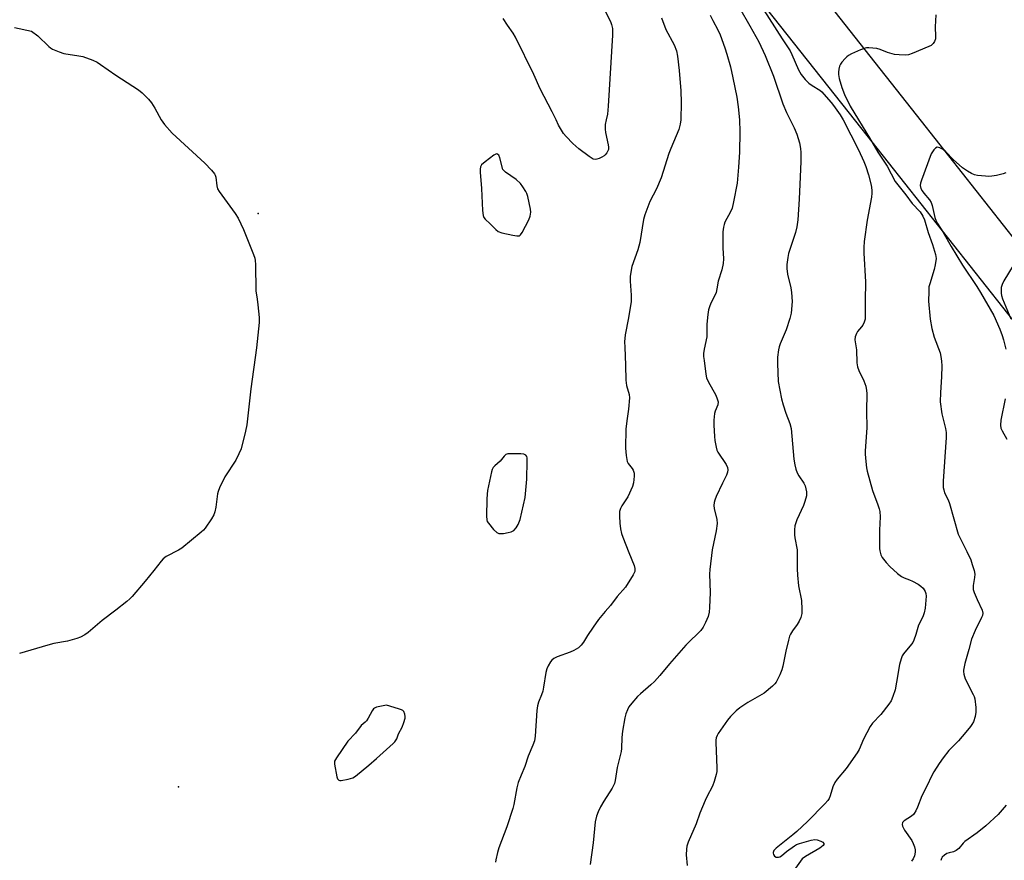
# Model space of a CAD drawing. Units: inches. Extents: x 1225769 to 1231769, y 537455 to 541455.
# Drawn here: x 1226127 to 1226485, y 539183 to 539488 of the extents above; entities that cross this region are included whole.
import ezdxf

# ---------------------------------------------------------------- set-up
doc = ezdxf.new("R2010")
doc.units = ezdxf.units.IN
doc.header["$MEASUREMENT"] = 0
for name, color, linetype in [('ELEV-Spot Elevation', 7, 'Continuous'), ('TRANS-Road', 130, 'Continuous'), ('Undefined', 1, 'Continuous')]:
    doc.layers.add(name, color=color, linetype=linetype)

msp = doc.modelspace()

# ---------------------------------------------------------------- linework, layer by layer
at = {"layer": 'ELEV-Spot Elevation'}
for p in [(1226213.48, 539417.76, 454.61), (1226184.55, 539209.44, 454.26)]:
    msp.add_point(p, dxfattribs=at)
at = {"layer": 'TRANS-Road'}
for points in [[(1226149.48, 539846), (1226242, 539726.56), (1226378.51, 539547.6), (1226454.4, 539451.37), (1226519.03, 539369.41)], [(1226501.92, 539361.27), (1226430.65, 539451.37), (1226350.79, 539552.32), (1226346.32, 539558.12), (1226280.2, 539645.92), (1226257.67, 539675.85), (1226230.84, 539711.48), (1226143.38, 539818.61)]]:
    msp.add_lwpolyline(points, dxfattribs=at)
at = {"layer": 'Undefined'}
for points, elevation in [([(1226392.6, 539499.25), (1226403.87, 539481.22), (1226406.82, 539476.87), (1226407.49, 539475.53), (1226409.88, 539470.04), (1226410.84, 539468.3), (1226412.25, 539466.51), (1226413.68, 539465.14), (1226414.81, 539464.28), (1226417.56, 539462.61), (1226418.32, 539461.98), (1226419.11, 539461.16), (1226421.75, 539458.15), (1226422.59, 539457.07), (1226424.97, 539453.6), (1226426.05, 539451.83)], 444), ([(1226339.65, 539491.33), (1226341.53, 539487.54), (1226341.92, 539486.45), (1226342.23, 539485), (1226342.31, 539484.12), (1226342.28, 539482.65), (1226340.74, 539456.81), (1226340.45, 539453.83), (1226339.99, 539451.83)], 452), ([(1226388.39, 539492.52), (1226392.19, 539486.05), (1226395.39, 539480.23), (1226397.76, 539475.22), (1226400.74, 539467.74), (1226404.18, 539457.62), (1226405.48, 539454.44), (1226406.83, 539451.83)], 446), ([(1226321.74, 539451.83), (1226320.32, 539454.75), (1226315.94, 539463.07), (1226313.65, 539468.28), (1226306.98, 539481.89), (1226306.1, 539483.37), (1226304.08, 539486.23), (1226302.5, 539488.63)], 452), ([(1226360.07, 539488.84), (1226361.66, 539484.63), (1226364.71, 539479.06), (1226365.53, 539476.9), (1226365.92, 539474.93), (1226366.53, 539469.77), (1226367.11, 539462.41), (1226367.25, 539458.14), (1226367.08, 539451.83)], 450), ([(1226377.75, 539489.89), (1226378.74, 539487.92), (1226380.57, 539484.58), (1226381.45, 539482.69), (1226383.15, 539477.97), (1226383.86, 539475.74), (1226385.11, 539471.03), (1226386.04, 539467.08), (1226387.46, 539460.01), (1226387.98, 539456.59), (1226388.42, 539451.83)], 448), ([(1226459.78, 539489.99), (1226459.5, 539485.61), (1226459.66, 539482.15), (1226459.62, 539481.31), (1226459.29, 539480.27), (1226458.85, 539479.57), (1226458.48, 539479.18), (1226458.03, 539478.85), (1226457.25, 539478.46), (1226451.23, 539475.99), (1226449.85, 539475.51), (1226448.72, 539475.36), (1226446.42, 539475.4), (1226444.72, 539475.59), (1226442.27, 539476.35), (1226439.52, 539477.41), (1226438.38, 539477.7), (1226435.47, 539477.97), (1226434.61, 539477.96), (1226434.04, 539477.86), (1226432.39, 539477.24), (1226429.12, 539475.78), (1226428.08, 539475.23), (1226427.4, 539474.7), (1226426.79, 539474.08), (1226425.66, 539472.75), (1226425.17, 539472.05), (1226424.82, 539471.3), (1226424.53, 539470.23), (1226424.35, 539469.13), (1226424.35, 539468.26), (1226424.63, 539466.84), (1226425.67, 539463.52), (1226426.56, 539461.08), (1226428.63, 539456.79), (1226431.68, 539451.83)], 442), ([(1226124.91, 539485.33), (1226131.08, 539484.05), (1226133.43, 539482.38), (1226137.36, 539478.5), (1226138.03, 539477.96), (1226138.78, 539477.54), (1226141.19, 539476.51), (1226142.85, 539475.96), (1226148.34, 539475.12), (1226149.77, 539474.81), (1226153.36, 539473.48), (1226154.97, 539472.77), (1226156.2, 539471.99), (1226161.71, 539468.11), (1226170.04, 539462.71), (1226171.36, 539461.7), (1226173.59, 539459.38), (1226174.7, 539458.02), (1226175.92, 539456.03), (1226178.27, 539451.83)], 452), ([(1226178.27, 539451.83), (1226179.41, 539450.19), (1226182.21, 539446.98), (1226194.13, 539436.03), (1226196.5, 539433.54), (1226197.56, 539432.25), (1226197.83, 539431.77), (1226198.07, 539430.95), (1226198.41, 539427.84), (1226198.7, 539426.79), (1226199.3, 539425.78), (1226205.07, 539417.8), (1226206.19, 539416.05), (1226208.17, 539412.03), (1226211.76, 539402.94), (1226212.23, 539401.55), (1226212.39, 539400.68), (1226212.47, 539399.19), (1226212.66, 539389.73), (1226213.15, 539386.65), (1226213.37, 539384.62), (1226213.82, 539379.97), (1226213.82, 539378.23), (1226212.87, 539368.94), (1226210.85, 539354.12), (1226209.41, 539340.98), (1226208.93, 539338.66), (1226207.27, 539332.31), (1226206.47, 539330.47), (1226205.3, 539328.19), (1226201.33, 539322.11), (1226199.42, 539318.14), (1226198.88, 539316.78), (1226198.67, 539315.95), (1226198.04, 539311.06), (1226197.7, 539309.39), (1226197.39, 539308.31), (1226196.56, 539306.8), (1226194.19, 539303.43), (1226193.64, 539302.75), (1226192.79, 539301.95), (1226185.75, 539296.14), (1226184.5, 539295.38), (1226180.05, 539293.08), (1226178.9, 539292.3), (1226178.17, 539291.49), (1226175.61, 539288.02), (1226172.44, 539284.16), (1226167.63, 539278.53), (1226166.8, 539277.69), (1226165.68, 539276.74), (1226161.78, 539273.63), (1226156.74, 539269.89), (1226151.65, 539265.47), (1226150.44, 539264.64), (1226148.89, 539263.78), (1226147.55, 539263.29), (1226144.23, 539262.41), (1226139.18, 539261.49), (1226136.98, 539260.96), (1226126.69, 539257.84)], 452), ([(1226367.08, 539451.83), (1226366.87, 539450.22), (1226366.4, 539448.33), (1226363.46, 539441.45), (1226362.76, 539439.63), (1226359.96, 539430.79), (1226358.24, 539426.74), (1226355.77, 539422.16), (1226353.97, 539417.31), (1226353.54, 539415.62), (1226352.24, 539407.23), (1226351.44, 539404.53), (1226349.3, 539398.57), (1226349.01, 539397.18), (1226348.73, 539394.92), (1226348.64, 539393.23), (1226349.03, 539388.09), (1226349.04, 539385.75), (1226348.09, 539379.9), (1226346.91, 539373.68), (1226346.66, 539371.14), (1226346.69, 539369.16), (1226347.03, 539362.65), (1226347.07, 539357.2), (1226347.39, 539355.29), (1226348.28, 539351.98), (1226348.4, 539350.84), (1226348.1, 539346.68), (1226347.55, 539343.29), (1226347.15, 539339.53), (1226346.97, 539332.48), (1226347.19, 539329.89), (1226347.57, 539327.65), (1226347.91, 539326.9), (1226349.37, 539325.16), (1226349.8, 539324.48), (1226350.14, 539323.46), (1226350.17, 539322.29), (1226349.95, 539319.9), (1226349.57, 539318.51), (1226347.88, 539314.86), (1226345.68, 539311.52), (1226345.14, 539310.53), (1226344.85, 539309.48), (1226344.77, 539307.79), (1226344.89, 539305.22), (1226345.19, 539303.21), (1226345.53, 539301.52), (1226346.01, 539300.11), (1226348.2, 539294.54), (1226350.16, 539289.88), (1226350.41, 539288.78), (1226350.34, 539287.71), (1226350.18, 539287.19), (1226349.8, 539286.42), (1226346.98, 539281.99), (1226344, 539278.56), (1226341.59, 539275.32), (1226339.55, 539273.14), (1226337.18, 539270.2), (1226335.19, 539267.4), (1226333.22, 539264.42), (1226331.78, 539262.05), (1226330.9, 539260.87), (1226329.85, 539259.97), (1226328.21, 539258.98), (1226326.86, 539258.4), (1226322.17, 539256.66), (1226320.88, 539256.04), (1226320.26, 539255.49), (1226319.75, 539254.82), (1226318.83, 539253.35), (1226318.34, 539252.33), (1226317.99, 539250.91), (1226317.19, 539245.64), (1226316.9, 539244.21), (1226316.48, 539242.88), (1226315.31, 539240.13), (1226314.98, 539238.88), (1226314.81, 539237.14), (1226314.18, 539227.81), (1226313.94, 539226.08), (1226313.36, 539224.53), (1226311.55, 539220.58), (1226310.4, 539216.79), (1226309.01, 539213.68), (1226307.99, 539211.02), (1226307.48, 539209.01), (1226306.38, 539202.98), (1226306.03, 539201.56), (1226303.87, 539194.88), (1226300.95, 539187.25), (1226300.47, 539185.53), (1226299.88, 539182.89), (1226299.75, 539182.01)], 450), ([(1226336.06, 539437.45), (1226335.29, 539437.59), (1226333.82, 539438.48), (1226329.97, 539441.27), (1226327.85, 539443.28), (1226325.39, 539445.79), (1226324.47, 539446.92), (1226322.61, 539449.86), (1226321.74, 539451.83)], 452), ([(1226388.42, 539451.83), (1226388.57, 539447.43), (1226388.41, 539440.08), (1226388.07, 539434.57), (1226387.54, 539428.87), (1226386.23, 539422.01), (1226385.7, 539419.75), (1226385.17, 539418.45), (1226383.09, 539414.58), (1226382.81, 539413.84), (1226382.56, 539412.78), (1226382.37, 539411.12), (1226382.32, 539408.23), (1226382.33, 539405.33), (1226382.6, 539401.34), (1226382.46, 539399.62), (1226381.97, 539397.33), (1226380.71, 539393.19), (1226380.24, 539390.46), (1226379.88, 539389.07), (1226379.36, 539387.72), (1226378.01, 539385.19), (1226377.48, 539383.83), (1226377.14, 539382.72), (1226376.88, 539381.03), (1226376.53, 539377.61), (1226376.52, 539373.02), (1226375.57, 539368.53), (1226375.37, 539366.9), (1226375.38, 539365.78), (1226375.52, 539364.34), (1226376.13, 539359.43), (1226376.43, 539358.02), (1226377, 539356.68), (1226379.76, 539351.73), (1226380.35, 539350.4), (1226380.63, 539349.31), (1226380.51, 539348.21), (1226379.58, 539345.93), (1226379.34, 539345.14), (1226379.08, 539342.62), (1226379.07, 539340.88), (1226379.29, 539336.73), (1226379.47, 539335.26), (1226379.89, 539332.92), (1226380.19, 539331.78), (1226380.56, 539330.99), (1226383.61, 539326.57), (1226384.04, 539325.48), (1226384.16, 539324.63), (1226384.05, 539323.81), (1226383.7, 539322.72), (1226382.22, 539319.82), (1226379.98, 539314.93), (1226379.41, 539313.56), (1226379.17, 539312.72), (1226379.12, 539311.66), (1226379.23, 539310.58), (1226380.2, 539306.57), (1226380.31, 539305.1), (1226379.94, 539302.5), (1226378.51, 539295.5), (1226377.6, 539288.42), (1226377.54, 539286.69), (1226377.71, 539280.03), (1226377.57, 539274.54), (1226377.39, 539272.86), (1226377, 539271.31), (1226376.12, 539269.19), (1226375.22, 539267.41), (1226374.37, 539266.23), (1226373.57, 539265.36), (1226370.11, 539262.12), (1226368.89, 539260.85), (1226362.96, 539254.13), (1226359.5, 539249.91), (1226357.52, 539247.71), (1226356.24, 539246.49), (1226352.4, 539243.25), (1226351.37, 539242.22), (1226349.27, 539239.8), (1226348.2, 539238.44), (1226347.68, 539237.45), (1226347.13, 539235.89), (1226346.79, 539234.49), (1226345.9, 539229.63), (1226345.69, 539227.35), (1226345.49, 539223.33), (1226345.37, 539222.2), (1226343.91, 539216.5), (1226343.27, 539211.66), (1226342.95, 539210.62), (1226342.14, 539208.9), (1226339.06, 539204.2), (1226337.92, 539202.17), (1226337.02, 539200.35), (1226336.43, 539198.7), (1226335.97, 539196.72), (1226335.24, 539189.08), (1226334.12, 539181.22)], 448), ([(1226339.99, 539451.83), (1226339.61, 539450.11), (1226339.54, 539448.43), (1226339.7, 539447.28), (1226340.72, 539442.7), (1226340.82, 539441.87), (1226340.77, 539441.07), (1226340.58, 539440.54), (1226340.16, 539439.79), (1226339.62, 539439.12), (1226339.18, 539438.75), (1226338.44, 539438.31), (1226337.38, 539437.82), (1226336.58, 539437.54), (1226336.06, 539437.45)], 452), ([(1226406.83, 539451.83), (1226408.27, 539448.96), (1226409.31, 539446.6), (1226410.26, 539443.52), (1226410.65, 539441.39), (1226410.74, 539439.94), (1226410.76, 539436.68), (1226410.44, 539431.09), (1226410.11, 539423.05), (1226409.59, 539415.43), (1226409.27, 539412.89), (1226408.75, 539410.87), (1226406.23, 539403.22), (1226405.94, 539401.81), (1226405.61, 539399.24), (1226405.64, 539397.8), (1226405.91, 539395.77), (1226407.06, 539390.82), (1226407.34, 539389.05), (1226407.51, 539385.77), (1226407.16, 539381.53), (1226406.74, 539379.59), (1226405.4, 539375.53), (1226403.22, 539370.39), (1226402.83, 539369.29), (1226402.6, 539368.18), (1226402.27, 539365.63), (1226402.2, 539363.28), (1226402.45, 539356.78), (1226403.67, 539350.46), (1226404.25, 539348.2), (1226405.28, 539345.16), (1226406.73, 539341.42), (1226407.18, 539339.6), (1226408.2, 539328.47), (1226408.48, 539326.47), (1226408.92, 539324.82), (1226409.4, 539323.49), (1226409.98, 539322.47), (1226411.76, 539319.76), (1226412.23, 539318.85), (1226412.56, 539317.75), (1226412.77, 539316.62), (1226412.72, 539315.23), (1226412.22, 539313.07), (1226411.69, 539311.72), (1226409.22, 539306.4), (1226408.58, 539304.28), (1226408.4, 539302.85), (1226408.41, 539301.06), (1226408.5, 539299.87), (1226409.37, 539295.55), (1226409.43, 539294.07), (1226409.41, 539288.69), (1226409.53, 539286.38), (1226409.89, 539282.41), (1226410.92, 539277.1), (1226411.09, 539273.85), (1226411.04, 539272.38), (1226410.72, 539270.97), (1226410.15, 539269.64), (1226409.39, 539268.43), (1226407.7, 539266.09), (1226406.99, 539264.89), (1226406.65, 539264.13), (1226406.23, 539262.72), (1226405.26, 539258.7), (1226404.18, 539253.32), (1226403.85, 539251.96), (1226403.12, 539250.09), (1226401.75, 539247.51), (1226401.22, 539246.84), (1226400.41, 539246.05), (1226397.39, 539243.44), (1226391.42, 539240.03), (1226388.53, 539238.11), (1226387.19, 539237.03), (1226385.2, 539234.98), (1226384.08, 539233.65), (1226380.71, 539228.79), (1226380.27, 539228.04), (1226379.96, 539227.25), (1226379.79, 539226.42), (1226379.76, 539225.58), (1226380.11, 539219.45), (1226380.18, 539216.2), (1226380.13, 539215.03), (1226379.93, 539213.88), (1226379.22, 539211.35), (1226378.64, 539209.69), (1226376.55, 539205.78), (1226375.92, 539204.45), (1226374.04, 539199.8), (1226372.68, 539195.97), (1226369.8, 539189.25), (1226369.3, 539187.88), (1226369.11, 539186.73), (1226369.05, 539184.65), (1226369.37, 539180.8)], 446), ([(1226426.05, 539451.83), (1226431.71, 539440.92), (1226433.59, 539436.7), (1226434.33, 539434.81), (1226435.33, 539431.86), (1226436.24, 539428.07), (1226436.53, 539426.31), (1226436.56, 539425.13), (1226436.44, 539423.69), (1226434.79, 539415.36), (1226433.77, 539407.64), (1226433.57, 539405.43), (1226433.57, 539403.37), (1226434.17, 539392.94), (1226434.06, 539386.02), (1226434.15, 539380.8), (1226434.08, 539379.37), (1226433.78, 539378.28), (1226433.27, 539377.24), (1226432.79, 539376.55), (1226431.35, 539374.86), (1226430.89, 539374.19), (1226430.45, 539372.97), (1226430.34, 539371.92), (1226430.91, 539368.23), (1226431.08, 539363.56), (1226431.32, 539362.11), (1226431.78, 539360.72), (1226433.67, 539356.96), (1226434.3, 539355.08), (1226434.62, 539353.51), (1226434.68, 539352.39), (1226434.64, 539345.91), (1226434.69, 539339.89), (1226434.11, 539331.56), (1226434.08, 539330.4), (1226434.17, 539328.92), (1226434.54, 539325.38), (1226434.79, 539324.11), (1226436.81, 539317.08), (1226438.71, 539311.88), (1226439.15, 539310.51), (1226439.4, 539309.44), (1226439.57, 539307.59), (1226439.35, 539302.71), (1226439.26, 539297.47), (1226439.27, 539296.02), (1226439.37, 539295.16), (1226439.76, 539293.78), (1226440.28, 539292.79), (1226441.69, 539291), (1226443.03, 539289.52), (1226445.89, 539286.98), (1226447.28, 539285.91), (1226448.23, 539285.41), (1226450.22, 539284.7), (1226451.3, 539284.2), (1226453.4, 539283.07), (1226454.37, 539282.4), (1226455.15, 539281.58), (1226455.92, 539280.42), (1226456.2, 539279.62), (1226456.27, 539278.76), (1226455.88, 539274.38), (1226455.58, 539272.67), (1226455, 539271.17), (1226453.51, 539268.17), (1226452.56, 539264.83), (1226451.81, 539262.68), (1226451.45, 539261.91), (1226450.97, 539261.21), (1226448.03, 539257.71), (1226447.59, 539256.98), (1226447.17, 539255.88), (1226446.62, 539253.88), (1226445.51, 539247.47), (1226444.94, 539244.65), (1226444.21, 539242.2), (1226443.54, 539240.64), (1226442.7, 539239.42), (1226439.8, 539235.66), (1226436.79, 539232.53), (1226435.91, 539231.39), (1226433.43, 539226.78), (1226431.86, 539223.03), (1226431.19, 539221.75), (1226427.21, 539216.02), (1226423.94, 539212.19), (1226423.12, 539210.96), (1226422.35, 539209.36), (1226421.42, 539206.16), (1226421, 539205.2), (1226420.57, 539204.5), (1226419.38, 539203.19), (1226413.11, 539196.87), (1226409.28, 539193.23), (1226407.82, 539191.97), (1226401.69, 539187.11), (1226400.95, 539186.23), (1226400.63, 539185.53), (1226400.6, 539185.29), (1226400.72, 539184.83), (1226401.16, 539184.21), (1226401.8, 539183.86), (1226402.54, 539183.85), (1226403.03, 539183.98), (1226403.68, 539184.35), (1226405.55, 539185.93), (1226408.39, 539188.03), (1226409.15, 539188.46), (1226410.22, 539188.86), (1226414.42, 539190), (1226415.83, 539190.24), (1226416.67, 539190.15), (1226418.02, 539189.68), (1226418.7, 539189.3), (1226419.06, 539188.84), (1226419.02, 539188.5), (1226418.78, 539188.14), (1226417.56, 539187.1), (1226412.4, 539184.13), (1226411.24, 539183.28), (1226408.74, 539179.85)], 444), ([(1226431.68, 539451.83), (1226435.7, 539445.25), (1226438.69, 539440.11), (1226442.1, 539434.99), (1226445.01, 539429.37), (1226448.87, 539424.52), (1226451.15, 539421.44), (1226454.03, 539418.37), (1226455.11, 539416.81), (1226455.67, 539415.54), (1226457, 539410.85), (1226458.59, 539406.56), (1226459.7, 539402.83), (1226459.89, 539401.47), (1226459.56, 539399.15), (1226459.13, 539397.42), (1226457.56, 539392.26), (1226457.29, 539391.1), (1226457.18, 539389.41), (1226457.17, 539385.98), (1226457.69, 539379.42), (1226458.34, 539375.98), (1226459.12, 539372.87), (1226461.31, 539367.13), (1226461.62, 539365.79), (1226461.87, 539364.16), (1226461.92, 539362.44), (1226461.88, 539358.4), (1226461.42, 539352.77), (1226461.34, 539349.36), (1226461.95, 539344.97), (1226463.31, 539339.65), (1226463.49, 539338.2), (1226463.59, 539336.43), (1226462.47, 539320.49), (1226462.42, 539319.05), (1226462.46, 539318.2), (1226462.63, 539317.39), (1226462.98, 539316.32), (1226464.26, 539313.72), (1226464.76, 539312.37), (1226467.89, 539301.3), (1226468.93, 539299.02), (1226471.07, 539295), (1226472.45, 539291.87), (1226473.04, 539290.26), (1226473.68, 539288.07), (1226473.92, 539286.69), (1226473.83, 539285.54), (1226473.33, 539282.64), (1226473.3, 539281.91), (1226473.39, 539281.14), (1226473.75, 539280.03), (1226474.78, 539277.56), (1226476.6, 539273.64), (1226476.82, 539272.57), (1226476.72, 539271.73), (1226476.43, 539270.92), (1226474.1, 539266.27), (1226472.8, 539263.05), (1226471.81, 539259.33), (1226470.27, 539254.22), (1226469.79, 539251.81), (1226469.78, 539251.28), (1226469.91, 539250.41), (1226470.45, 539248.72), (1226473.37, 539243.02), (1226473.71, 539242.22), (1226473.93, 539241.4), (1226474.29, 539238.24), (1226474.32, 539236.56), (1226474.1, 539234.97), (1226473.44, 539233.06), (1226472.92, 539232.03), (1226472.4, 539231.32), (1226470.65, 539229.31), (1226468.05, 539226.13), (1226464.55, 539222.58), (1226462.43, 539219.91), (1226461.01, 539217.85), (1226459.09, 539214.83), (1226458.24, 539213.29), (1226456.61, 539209.91), (1226454.66, 539206.12), (1226453.16, 539202.05), (1226452.54, 539200.75), (1226451.96, 539199.78), (1226451.61, 539199.34), (1226450.95, 539198.8), (1226448.33, 539197.11), (1226447.97, 539196.78), (1226447.71, 539196.41), (1226447.6, 539195.68), (1226447.68, 539195.16), (1226447.87, 539194.64), (1226448.44, 539193.67), (1226451.08, 539189.87), (1226451.55, 539188.86), (1226452, 539187.55), (1226452.22, 539186.49), (1226452.21, 539185.66), (1226451.97, 539184.3), (1226451.57, 539183.3), (1226450.91, 539182.46)], 442), ([(1226485.28, 539432.51), (1226484.26, 539432.15), (1226481.86, 539431.6), (1226480.13, 539431.35), (1226478.98, 539431.29), (1226477.82, 539431.35), (1226474.94, 539431.64), (1226473.82, 539431.87), (1226472.77, 539432.32), (1226471.25, 539433.15), (1226469.44, 539434.4), (1226466.03, 539437.43), (1226463.37, 539440.17), (1226462.42, 539441.03), (1226461.26, 539441.69), (1226460.77, 539441.83), (1226460.3, 539441.84), (1226459.64, 539441.51), (1226459.04, 539440.94), (1226458.51, 539440.25), (1226458.13, 539439.51), (1226454.54, 539429.89), (1226454.19, 539428.78), (1226454.07, 539427.95), (1226454.31, 539426.93), (1226454.77, 539426.03), (1226455.4, 539425.17), (1226457.5, 539422.7), (1226458.12, 539421.75), (1226458.48, 539420.67), (1226459.36, 539416.32), (1226459.72, 539415.33), (1226460.34, 539414.1), (1226462.34, 539411.09), (1226465.32, 539405.85), (1226469.49, 539399.05), (1226474.67, 539391.24), (1226476.04, 539389.05), (1226480.82, 539380.66), (1226482.99, 539375.71), (1226483.86, 539373.5), (1226484.36, 539371.82), (1226485.18, 539368.51)], 440), ([(1226487.84, 539398.94), (1226484.55, 539393.28), (1226483.86, 539391.97), (1226483.56, 539390.86), (1226483.52, 539388.81), (1226483.64, 539387.98), (1226484.03, 539386.77), (1226487.02, 539379.51)], 438), ([(1226484.97, 539350.48), (1226483.43, 539342.63), (1226483.24, 539340.88), (1226483.43, 539339.78), (1226483.86, 539338.74), (1226485.59, 539335.75)], 440), ([(1226485.34, 539202.8), (1226482.38, 539199.38), (1226477.9, 539195.24), (1226474.83, 539192.75), (1226470.33, 539189.58), (1226469.72, 539188.98), (1226468.09, 539187.05), (1226467.2, 539186.28), (1226466.2, 539185.78), (1226464.62, 539185.47), (1226463.8, 539185.2), (1226462.88, 539184.61), (1226462.11, 539183.85), (1226461.82, 539183.41), (1226461.54, 539182.66)], 440)]:
    msp.add_lwpolyline(points, dxfattribs=dict(at, elevation=elevation))
at = {"layer": 'Undefined', "elevation": 450}
for points in [[(1226300.25, 539439.44), (1226299.83, 539439.37), (1226299.13, 539438.97), (1226296.01, 539436.59), (1226294.69, 539435.44), (1226294.31, 539434.74), (1226294.2, 539433.94), (1226294.22, 539432.79), (1226294.7, 539426.92), (1226295.03, 539418.85), (1226295.24, 539417.11), (1226295.54, 539416.39), (1226296.04, 539415.73), (1226297.77, 539414.09), (1226299.81, 539411.93), (1226300.71, 539411.22), (1226302.03, 539410.74), (1226306.05, 539409.88), (1226307.45, 539409.63), (1226308.22, 539409.65), (1226308.44, 539409.72), (1226308.83, 539410.02), (1226309.46, 539410.94), (1226311.87, 539415.44), (1226312.39, 539416.81), (1226312.55, 539418.26), (1226312.5, 539419.42), (1226311.52, 539423.93), (1226311.17, 539425.02), (1226310.79, 539425.8), (1226309.72, 539427.53), (1226308.86, 539428.69), (1226307.25, 539430.1), (1226303.43, 539432.79), (1226302.41, 539433.74), (1226301.36, 539438.06), (1226300.9, 539438.97), (1226300.6, 539439.28)], [(1226305.31, 539330.5), (1226304.17, 539330.43), (1226303.47, 539330.14), (1226302.93, 539329.61), (1226301.46, 539327.72), (1226299.5, 539326.13), (1226298.88, 539325.43), (1226298.55, 539324.74), (1226298.3, 539323.91), (1226296.83, 539317.12), (1226296.66, 539315.76), (1226296.59, 539314), (1226296.46, 539307.83), (1226296.58, 539306.41), (1226296.76, 539305.9), (1226297.2, 539305.2), (1226299.05, 539302.98), (1226300.24, 539301.8), (1226300.93, 539301.48), (1226301.46, 539301.44), (1226302.59, 539301.53), (1226304.33, 539301.81), (1226305.45, 539302.07), (1226305.96, 539302.29), (1226306.38, 539302.58), (1226307.29, 539303.55), (1226307.97, 539304.72), (1226308.65, 539306.55), (1226310.46, 539314.52), (1226311.07, 539321.28), (1226311.27, 539327.81), (1226311.22, 539328.94), (1226311.12, 539329.45), (1226310.75, 539330.01), (1226310.06, 539330.28), (1226308.91, 539330.39)], [(1226260.12, 539239.08), (1226256.49, 539238.36), (1226255.76, 539238.06), (1226255.35, 539237.73), (1226254.85, 539237.05), (1226253.48, 539234.4), (1226252.86, 539233.41), (1226252.35, 539232.88), (1226250.94, 539231.75), (1226248.81, 539228.94), (1226246.05, 539226.01), (1226241.91, 539220.01), (1226241.26, 539218.76), (1226241.16, 539218.24), (1226241.18, 539217.69), (1226242.12, 539213.09), (1226242.37, 539212.32), (1226242.76, 539211.78), (1226243.17, 539211.66), (1226243.66, 539211.68), (1226246.19, 539212.21), (1226247.86, 539212.7), (1226248.86, 539213.29), (1226253.7, 539217.3), (1226256.51, 539219.74), (1226262.49, 539225.19), (1226263.12, 539225.81), (1226263.65, 539226.49), (1226263.85, 539226.87), (1226264.44, 539228.67), (1226265.82, 539231.13), (1226266.47, 539232.75), (1226266.89, 539234.43), (1226266.91, 539234.99), (1226266.78, 539235.79), (1226266.39, 539236.75), (1226266.04, 539237.11), (1226265.56, 539237.39), (1226264.47, 539237.8)]]:
    msp.add_lwpolyline(points, close=True, dxfattribs=at)

doc.saveas('drawing.dxf')
